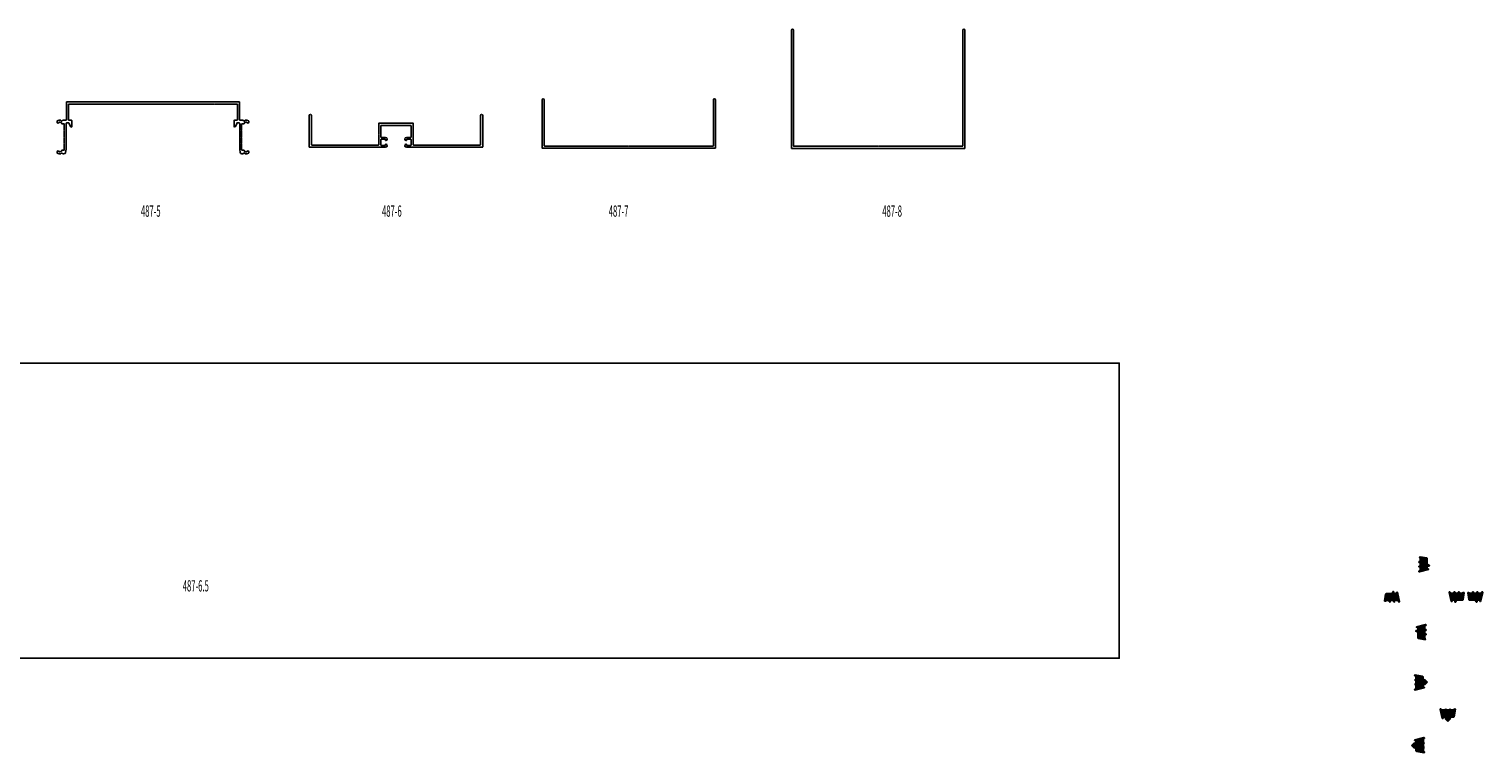
# Model space of a CAD drawing. Extents: x -5 to 259, y -324 to 79.
# Drawn here: x 135 to 177, y -173 to -152 of the extents above; entities that cross this region are included whole.
import ezdxf

# ---------------------------------------------------------------- set-up
doc = ezdxf.new("R2010")
doc.units = 0
doc.header["$LTSCALE"] = 0.3
doc.header["$MEASUREMENT"] = 0
doc.layers.get('0').update_dxf_attribs({"linetype": 'CONTINUOUS'})
doc.layers.add('CK_LEVEL_1', color=7, linetype='CONTINUOUS')
doc.styles.get("Standard").update_dxf_attribs({"font": 'arial.ttf'})

# ---------------------------------------------------------------- blocks, each defined once
blk = doc.blocks.new('487-5')
at = {"color": 3, "linetype": 'Continuous'}
for p, q in [((0.523, 2.67), (0.523, 2.632)), ((0.523, 2.567), (0.523, 2.477)), ((0.524, 2.674), (0.543, 2.725)), ((0.539, 2.586), (0.526, 2.574)), ((0.572, 2.732), (0.552, 2.732)), ((0.573, 2.659), (0.573, 2.648)), ((0.625, 2.589), (0.625, 2.535)), ((0.635, 2.525), (0.815, 2.525)), ((0.825, 2.515), (0.815, 2.525)), ((0.825, 2.515), (0.835, 2.525)), ((0.835, 2.525), (0.995, 2.525)), ((1.005, 2.515), (0.995, 2.525)), ((1.005, 2.515), (1.015, 2.525)), ((1.015, 2.525), (1.175, 2.525)), ((1.185, 2.515), (1.175, 2.525)), ((1.185, 2.515), (1.195, 2.525)), ((1.195, 2.525), (1.365, 2.525)), ((1.437, 2.487), (1.347, 2.47)), ((1.375, 2.589), (1.375, 2.535)), ((1.427, 2.659), (1.427, 2.648)), ((1.428, 2.732), (1.448, 2.732)), ((1.476, 2.674), (1.457, 2.725)), ((1.461, 2.586), (1.474, 2.574)), ((1.477, 2.67), (1.477, 2.632)), ((1.477, 2.567), (1.477, 2.536)), ((0, -2.467), (0, 2.467)), ((0.513, 2.467), (0, 2.467)), ((0.513, 2.405), (0.062, 2.405)), ((0.062, 1.765), (0.062, 2.405)), ((0.523, 2.395), (0.523, 2.32)), ((0.701, 2.31), (0.533, 2.31)), ((0.598, 2.46), (0.598, 2.396)), ((0.608, 2.47), (1.347, 2.47)), ((0.622, 2.386), (0.608, 2.386)), ((0.708, 2.338), (0.627, 2.385)), ((0.052, 1.755), (0.062, 1.765)), ((0.052, 1.755), (0.062, 1.745)), ((0.062, -2.405), (0.062, 1.745)), ((0.513, -2.467), (0, -2.467)), ((0.513, -2.405), (0.062, -2.405)), ((0.523, -2.395), (0.523, -2.32)), ((0.523, -2.567), (0.523, -2.477)), ((0.701, -2.31), (0.533, -2.31)), ((0.598, -2.46), (0.598, -2.396)), ((0.622, -2.386), (0.608, -2.386)), ((0.608, -2.47), (1.347, -2.47)), ((0.708, -2.338), (0.627, -2.385)), ((1.437, -2.487), (1.347, -2.47)), ((0.523, -2.67), (0.523, -2.632)), ((0.524, -2.674), (0.543, -2.725)), ((0.539, -2.586), (0.526, -2.574)), ((0.572, -2.732), (0.552, -2.732)), ((0.573, -2.659), (0.573, -2.648)), ((0.625, -2.589), (0.625, -2.535)), ((0.635, -2.525), (0.815, -2.525)), ((0.825, -2.515), (0.815, -2.525)), ((0.825, -2.515), (0.835, -2.525)), ((0.835, -2.525), (0.995, -2.525)), ((1.005, -2.515), (0.995, -2.525)), ((1.005, -2.515), (1.015, -2.525)), ((1.015, -2.525), (1.175, -2.525)), ((1.185, -2.515), (1.175, -2.525)), ((1.185, -2.515), (1.195, -2.525)), ((1.195, -2.525), (1.365, -2.525)), ((1.375, -2.589), (1.375, -2.535)), ((1.427, -2.659), (1.427, -2.648)), ((1.428, -2.732), (1.448, -2.732)), ((1.476, -2.674), (1.457, -2.725)), ((1.461, -2.586), (1.474, -2.574)), ((1.477, -2.567), (1.477, -2.536)), ((1.477, -2.67), (1.477, -2.632))]:
    blk.add_line(p, q, dxfattribs=at)
for centre, radius, start, end in [((0.533, 2.67), 0.01, 159.8637, 180), ((0.533, 2.632), 0.01, 180, 251.79), ((0.533, 2.567), 0.01, 135, 180), ((0.523, 2.602), 0.022, 315, 71.79), ((0.552, 2.722), 0.01, 90, 159.8637), ((0.572, 2.7), 0.032, 285.1831, 90), ((0.583, 2.659), 0.01, 105.1831, 180), ((0.623, 2.648), 0.05, 180, 262.3377), ((0.615, 2.589), 0.01, 0, 82.3377), ((0.635, 2.535), 0.01, 180, 270), ((1.365, 2.535), 0.01, 270, 0), ((1.385, 2.589), 0.01, 97.6623, 180), ((1.377, 2.648), 0.05, 277.6623, 0), ((1.428, 2.7), 0.032, 90, 254.8169), ((1.417, 2.659), 0.01, 0, 74.8169), ((1.427, 2.536), 0.05, 281.3099, 0), ((1.448, 2.722), 0.01, 20.1363, 90), ((1.477, 2.602), 0.022, 108.21, 225), ((1.467, 2.632), 0.01, 288.21, 0), ((1.467, 2.567), 0.01, 0, 45), ((1.467, 2.67), 0.01, 0, 20.1363), ((0.513, 2.477), 0.01, 270, 0), ((0.513, 2.395), 0.01, 360, 90), ((0.533, 2.32), 0.01, 180, 270), ((0.608, 2.46), 0.01, 90, 180), ((0.608, 2.396), 0.01, 180, 270), ((0.622, 2.376), 0.01, 60, 90), ((0.701, 2.325), 0.015, 270, 60), ((0.513, -2.395), 0.01, 270, 0), ((0.513, -2.477), 0.01, 0, 90), ((0.533, -2.32), 0.01, 90, 180), ((0.608, -2.396), 0.01, 90, 180), ((0.608, -2.46), 0.01, 180, 270), ((0.622, -2.376), 0.01, 270, 300), ((0.701, -2.325), 0.015, 0, 90), ((0.701, -2.325), 0.015, 300, 0), ((0.533, -2.567), 0.01, 180, 225), ((0.533, -2.632), 0.01, 108.21, 180), ((0.533, -2.67), 0.01, 180, 200.1363), ((0.523, -2.602), 0.022, 288.21, 45), ((0.552, -2.722), 0.01, 200.1363, 270), ((0.572, -2.7), 0.032, 270, 74.8169), ((0.623, -2.648), 0.05, 97.6623, 180), ((0.583, -2.659), 0.01, 180, 254.8169), ((0.615, -2.589), 0.01, 277.6623, 0), ((0.635, -2.535), 0.01, 90, 180), ((1.365, -2.535), 0.01, 0, 90), ((1.385, -2.589), 0.01, 180, 262.3377), ((1.377, -2.648), 0.05, 360, 82.3377), ((1.428, -2.7), 0.032, 105.1831, 180), ((1.428, -2.7), 0.032, 180, 270), ((1.417, -2.659), 0.01, 285.1831, 0), ((1.427, -2.536), 0.05, 0, 78.6901), ((1.448, -2.722), 0.01, 270, 339.8637), ((1.477, -2.602), 0.022, 135, 251.79), ((1.467, -2.632), 0.01, 360, 71.79), ((1.467, -2.567), 0.01, 315, 0), ((1.467, -2.67), 0.01, 339.8637, 0)]:
    blk.add_arc(centre, radius, start, end, dxfattribs=at)
blk = doc.blocks.new('PUSHVNL2')
at = {"linetype": 'Continuous', "lineweight": 0}
h = blk.add_hatch(color=256, dxfattribs=at)
h.dxf.hatch_style = 1
edge = h.paths.add_edge_path()
edge.add_line((-0.405, -0.225), (-0.147, -0.163))
edge.add_arc((-0.159, -0.152), 0.0164, 319.6203, 450)
edge.add_line((-0.159, -0.136), (-0.182, -0.147))
edge.add_line((-0.182, -0.147), (-0.182, -0.07))
edge.add_line((-0.182, -0.07), (-0.2, -0.035))
edge.add_line((-0.2, -0.035), (-0.145, -0.061))
edge.add_arc((-0.138, -0.047), 0.0149, 245.1898, 425.1898)
edge.add_line((-0.132, -0.034), (-0.182, -0.011))
edge.add_line((-0.182, -0.011), (-0.182, 0.148))
edge.add_arc((-0.211, 0.148), 0.0288, 0, 65.1898)
edge.add_line((-0.199, 0.174), (-0.39, 0.204))
edge.add_arc((-0.389, 0.19), 0.0146, 92.201, 231.3887)
edge.add_line((-0.398, 0.178), (-0.384, 0.137))
edge.add_line((-0.384, 0.137), (-0.384, 0.081))
edge.add_line((-0.384, 0.081), (-0.418, 0.066))
edge.add_arc((-0.411, 0.052), 0.0149, 114.8102, 294.8102)
edge.add_line((-0.405, 0.039), (-0.384, 0.048))
edge.add_line((-0.384, 0.048), (-0.384, -0.044))
edge.add_line((-0.384, -0.044), (-0.418, -0.059))
edge.add_arc((-0.411, -0.073), 0.0149, 114.8102, 294.8102)
edge.add_line((-0.405, -0.086), (-0.384, -0.076))
edge.add_line((-0.384, -0.076), (-0.384, -0.182))
edge.add_line((-0.384, -0.182), (-0.418, -0.198))
edge.add_arc((-0.411, -0.211), 0.0149, 114.8102, 294.8102)
for p, q in [((-0.418, 0.066), (-0.384, 0.081)), ((-0.405, 0.039), (-0.384, 0.048)), ((-0.384, 0.137), (-0.398, 0.178)), ((-0.199, 0.174), (-0.39, 0.204)), ((-0.384, 0.081), (-0.384, 0.137)), ((-0.384, -0.044), (-0.384, 0.048)), ((-0.182, -0.011), (-0.182, 0.148)), ((-0.418, -0.059), (-0.384, -0.044)), ((-0.418, -0.198), (-0.384, -0.182)), ((-0.405, -0.086), (-0.384, -0.076)), ((-0.405, -0.225), (-0.147, -0.163)), ((-0.384, -0.182), (-0.384, -0.076)), ((-0.145, -0.061), (-0.2, -0.035)), ((-0.182, -0.07), (-0.2, -0.035)), ((-0.132, -0.034), (-0.182, -0.011)), ((-0.182, -0.147), (-0.182, -0.07)), ((-0.182, -0.147), (-0.159, -0.136))]:
    blk.add_line(p, q)
for centre, radius, start, end in [((-0.411, 0.052), 0.0149, 114.8102, 294.8102), ((-0.389, 0.19), 0.0146, 92.201, 231.3887), ((-0.211, 0.148), 0.0288, 0, 65.1898), ((-0.411, -0.073), 0.0149, 114.8102, 294.8102), ((-0.411, -0.211), 0.0149, 114.8102, 294.8102), ((-0.159, -0.152), 0.0164, 319.6203, 90), ((-0.138, -0.047), 0.0149, 245.1898, 65.1898)]:
    blk.add_arc(centre, radius, start, end)
blk = doc.blocks.new('PULLVNL2')
at = {"linetype": 'Continuous', "lineweight": 0}
h = blk.add_hatch(color=256, dxfattribs=at)
h.dxf.hatch_style = 1
edge = h.paths.add_edge_path()
edge.add_line((0.405, -0.225), (0.147, -0.163))
edge.add_arc((0.159, -0.152), 0.0164, 90, 220.3797, ccw=False)
edge.add_line((0.159, -0.136), (0.182, -0.147))
edge.add_line((0.182, -0.147), (0.182, -0.03))
edge.add_line((0.182, -0.03), (0.144, -0.03))
edge.add_line((0.144, -0.03), (0.144, -0.086))
edge.add_line((0.144, -0.086), (0.059, 0))
edge.add_line((0.059, 0), (0.144, 0.087))
edge.add_line((0.144, 0.087), (0.144, 0.03))
edge.add_line((0.144, 0.03), (0.182, 0.03))
edge.add_line((0.182, 0.03), (0.182, 0.148))
edge.add_arc((0.211, 0.148), 0.0288, 114.8102, 180, ccw=False)
edge.add_line((0.199, 0.174), (0.41, 0.214))
edge.add_arc((0.41, 0.197), 0.0164, -40.3797, 90, ccw=False)
edge.add_line((0.423, 0.187), (0.393, 0.173))
edge.add_line((0.393, 0.173), (0.393, 0.077))
edge.add_line((0.393, 0.077), (0.424, 0.063))
edge.add_line((0.424, 0.063), (0.393, 0.048))
edge.add_line((0.393, 0.048), (0.393, -0.048))
edge.add_line((0.393, -0.048), (0.424, -0.062))
edge.add_line((0.424, -0.062), (0.393, -0.077))
edge.add_line((0.393, -0.077), (0.393, -0.186))
edge.add_line((0.393, -0.186), (0.418, -0.198))
edge.add_arc((0.412, -0.211), 0.0149, -114.8102, 65.1898, ccw=False)
for p, q in [((0.059, 0), (0.144, 0.087)), ((0.059, 0), (0.144, -0.086)), ((0.144, 0.03), (0.144, 0.087)), ((0.182, 0.03), (0.144, 0.03)), ((0.182, 0.03), (0.182, 0.148)), ((0.199, 0.174), (0.41, 0.214)), ((0.393, 0.173), (0.423, 0.187)), ((0.393, 0.077), (0.393, 0.173)), ((0.424, 0.063), (0.393, 0.077)), ((0.393, 0.048), (0.424, 0.063)), ((0.393, -0.048), (0.393, 0.048)), ((0.144, -0.086), (0.144, -0.03)), ((0.182, -0.03), (0.144, -0.03)), ((0.405, -0.225), (0.147, -0.163)), ((0.182, -0.147), (0.159, -0.136)), ((0.182, -0.147), (0.182, -0.03)), ((0.424, -0.062), (0.393, -0.048)), ((0.393, -0.077), (0.424, -0.062)), ((0.393, -0.186), (0.393, -0.077)), ((0.418, -0.198), (0.393, -0.186))]:
    blk.add_line(p, q)
for centre, radius, start, end in [((0.211, 0.148), 0.0288, 114.8102, 180), ((0.41, 0.197), 0.0164, 319.6203, 90), ((0.159, -0.152), 0.0164, 90, 220.3797), ((0.412, -0.211), 0.0149, 245.1898, 65.1898)]:
    blk.add_arc(centre, radius, start, end)

msp = doc.modelspace()

# ---------------------------------------------------------------- linework, layer by layer
at = {"color": 2, "linetype": 'Continuous'}
msp.add_lwpolyline([(96.9064101, -161.4798573), (166.1948661, -161.4798573), (166.1948661, -169.8915449), (96.9064101, -169.8915449)], close=True, dxfattribs=at)
at = {"layer": 'CK_LEVEL_1', "color": 4, "linetype": 'Continuous'}
for p, q in [((156.8573947, -151.9946647), (156.8573947, -155.3556664)), ((156.9193947, -151.9946647), (156.9193947, -155.2936664)), ((161.7353947, -151.9946647), (161.7353947, -155.2936664)), ((161.7973947, -151.9946647), (161.7973947, -155.3556664)), ((149.7543616, -153.9808404), (149.7543616, -155.3508404)), ((149.8163616, -153.9808404), (149.8163616, -155.2888404)), ((154.6323616, -153.9808404), (154.6323616, -155.2888404)), ((154.6943616, -153.9808404), (154.6943616, -155.3508404)), ((154.6843616, -155.3608404), (149.7643616, -155.3608404)), ((152.2143616, -155.2988404), (149.8263616, -155.2988404)), ((152.2243616, -155.3088404), (152.2143616, -155.2988404)), ((152.2243616, -155.3088404), (152.2343616, -155.2988404)), ((154.6223616, -155.2988404), (152.2343616, -155.2988404)), ((161.7873947, -155.3656664), (156.8673947, -155.3656664)), ((159.3173947, -155.3036664), (156.9293947, -155.3036664)), ((159.3273947, -155.3136664), (159.3173947, -155.3036664)), ((159.3273947, -155.3136664), (159.3373947, -155.3036664)), ((161.7253947, -155.3036664), (159.3373947, -155.3036664))]:
    msp.add_line(p, q, dxfattribs=at)
at = {"layer": 'CK_LEVEL_1', "color": 3, "linetype": 'Continuous'}
for p, q in [((143.1231305, -154.4258095), (143.1231305, -155.3218095)), ((143.1851305, -154.4258095), (143.1851305, -155.2598095)), ((148.0011305, -154.4258095), (148.0011305, -155.2598095)), ((148.0631305, -154.4258095), (148.0631305, -155.3218095)), ((145.1011305, -154.6548095), (145.1011305, -154.9598095)), ((146.0751305, -154.6448095), (145.1111305, -154.6448095)), ((145.1631305, -154.7168095), (145.1631305, -155.0418095)), ((145.1731305, -154.7068095), (146.0131305, -154.7068095)), ((146.0231305, -154.7168095), (146.0231305, -155.0418095)), ((146.0851305, -154.6548095), (146.0851305, -155.2598095)), ((145.0911305, -155.2698095), (143.1951305, -155.2698095)), ((145.1111305, -154.9698095), (145.1011305, -154.9598095)), ((145.1111305, -154.9698095), (145.1011305, -154.9798095)), ((145.1011305, -154.9798095), (145.1011305, -155.2598095)), ((145.1631305, -155.1118095), (145.1631305, -155.2718095)), ((145.2979379, -155.0518095), (145.1731305, -155.0518095)), ((145.2831305, -155.1018095), (145.1731305, -155.1018095)), ((145.2831305, -155.2818095), (145.1731305, -155.2818095)), ((145.2931305, -155.1118095), (145.2931305, -155.1318095)), ((145.2931305, -155.2518095), (145.2931305, -155.2718095)), ((145.8883231, -155.0518095), (146.0131305, -155.0518095)), ((145.8931305, -155.1118095), (145.8931305, -155.1318095)), ((145.8931305, -155.2518095), (145.8931305, -155.2718095)), ((145.9031305, -155.1018095), (146.0131305, -155.1018095)), ((145.9031305, -155.2818095), (146.0131305, -155.2818095)), ((146.0231305, -155.1118095), (146.0231305, -155.2718095)), ((147.9911305, -155.2698095), (146.0951305, -155.2698095)), ((145.2979379, -155.3318095), (143.1331305, -155.3318095)), ((148.0531305, -155.3318095), (145.8883231, -155.3318095))]:
    msp.add_line(p, q, dxfattribs=at)
at = {"layer": 'CK_LEVEL_1', "color": 4, "linetype": 'Continuous'}
for centre, radius, start, end in [((156.8883947, -151.9946647), 0.031, 0, 180), ((161.7663947, -151.9946647), 0.031, 0, 180), ((149.7853616, -153.9808404), 0.031, 0, 180), ((154.6633616, -153.9808404), 0.031, 0, 180), ((149.8263616, -155.2888404), 0.01, 180, 270), ((154.6223616, -155.2888404), 0.01, 270, 0), ((154.6223616, -155.2888404), 0.01, 270, 0), ((149.7643616, -155.3508404), 0.01, 180, 270), ((154.6843616, -155.3508404), 0.01, 270, 0), ((156.8673947, -155.3556664), 0.01, 180, 270), ((156.9293947, -155.2936664), 0.01, 180, 270), ((161.7253947, -155.2936664), 0.01, 270, 0), ((161.7873947, -155.3556664), 0.01, 270, 0)]:
    msp.add_arc(centre, radius, start, end, dxfattribs=at)
at = {"layer": 'CK_LEVEL_1', "color": 3, "linetype": 'Continuous'}
for centre, radius, start, end in [((143.1541305, -154.4258095), 0.031, 0, 180), ((148.0321305, -154.4258095), 0.031, 0, 180), ((145.1111305, -154.6548095), 0.01, 90, 180), ((145.1731305, -154.7168095), 0.01, 90, 180), ((146.0131305, -154.7168095), 0.01, 0, 90), ((146.0751305, -154.6548095), 0.01, 0, 90), ((143.1951305, -155.2598095), 0.01, 180, 270), ((145.0911305, -155.2598095), 0.01, 270, 0), ((145.1731305, -155.0418095), 0.01, 180, 270), ((145.1731305, -155.1118095), 0.01, 90, 180), ((145.1731305, -155.2718095), 0.01, 180, 270), ((145.2831305, -155.1118095), 0.01, 0, 90), ((145.2831305, -155.2718095), 0.01, 270, 0), ((145.3031305, -155.1318095), 0.01, 180, 278.48485011), ((145.3031305, -155.2518095), 0.01, 81.51514989, 180), ((145.2979379, -155.0970021), 0.0451926, 0, 90), ((145.2979379, -155.2866169), 0.0451926, 270, 0), ((145.2979379, -155.0970021), 0.0451926, 278.48485011, 0), ((145.2979379, -155.2866169), 0.0451926, 0, 81.51514989), ((145.8883231, -155.0970021), 0.0451926, 90, 180), ((145.8883231, -155.0970021), 0.0451926, 180, 261.51514989), ((145.8883231, -155.2866169), 0.0451926, 98.48485011, 180), ((145.8883231, -155.2866169), 0.0451926, 180, 270), ((145.8831305, -155.1318095), 0.01, 261.51514989, 0), ((145.8831305, -155.2518095), 0.01, 0, 98.48485011), ((145.9031305, -155.1118095), 0.01, 90, 180), ((145.9031305, -155.2718095), 0.01, 180, 270), ((146.0131305, -155.0418095), 0.01, 270, 0), ((146.0131305, -155.1118095), 0.01, 0, 90), ((146.0131305, -155.2718095), 0.01, 270, 0), ((146.0951305, -155.2598095), 0.01, 180, 270), ((147.9911305, -155.2598095), 0.01, 270, 0), ((143.1331305, -155.3218095), 0.01, 180, 270), ((148.0531305, -155.3218095), 0.01, 270, 0)]:
    msp.add_arc(centre, radius, start, end, dxfattribs=at)

# ---------------------------------------------------------------- block references
at = {"color": 1, "linetype": 'Continuous', "rotation": 270}
msp.add_blockref('487-5', (138.6702642, -154.0392305), dxfattribs=at)
at = {"color": 7, "linetype": 'Continuous', "lineweight": 0, "true_color": 0xffffff}
msp.add_blockref('PUSHVNL2', (175.1510806, -167.2039665), dxfattribs=at)
for p, rotation in [((173.9523564, -167.8650783), 89.99999999999999), ((175.8124839, -168.4201012), 270), ((174.5133902, -169.1579441), 180)]:
    msp.add_blockref('PUSHVNL2', p, dxfattribs=dict(at, rotation=rotation))
at = {"color": 7, "linetype": 'Continuous', "lineweight": 0, "true_color": 0xffffff, "xscale": -1}
for name, p, rotation in [('PUSHVNL2', (176.3245005, -168.4201012), 90), ('PULLVNL2', (175.5553869, -171.7547839), 270), ('PULLVNL2', (174.463081, -172.3752952), 180)]:
    msp.add_blockref(name, p, dxfattribs=dict(at, rotation=rotation))
msp.add_blockref('PULLVNL2', (175.0321641, -170.57483), dxfattribs=at)

# ---------------------------------------------------------------- texts
at = {"layer": 'CK_LEVEL_1', "color": 1, "linetype": 'Continuous', "width": 0.5}
for s, p in [('487-5', (138.3278457, -157.3105986)), ('487-6', (145.1947046, -157.3105986)), ('487-7', (151.6528217, -157.3105986)), ('487-8', (159.4445479, -157.3105986)), ('487-6.5', (139.5192732, -167.9881986))]:
    msp.add_text(s, height=0.32, dxfattribs=at).set_placement(p)

doc.saveas('drawing.dxf')
